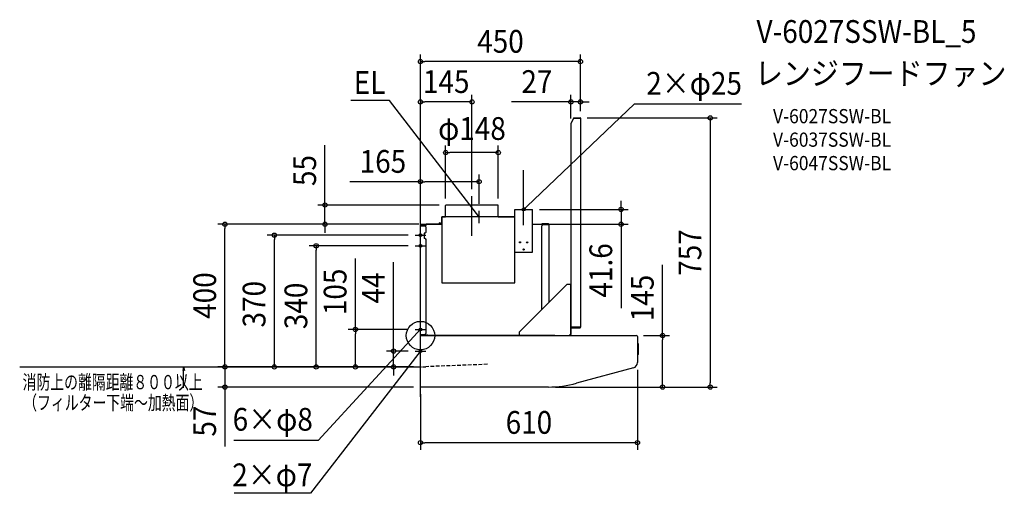
# Model space of a CAD drawing. Extents: x -1127 to 1642, y -443 to 888.
import ezdxf
from ezdxf.enums import TextEntityAlignment as Align

# ---------------------------------------------------------------- set-up
doc = ezdxf.new("R2010")
doc.units = 0
doc.header["$LTSCALE"] = 20
doc.header["$PDMODE"] = 3
doc.header["$PDSIZE"] = -2
doc.linetypes.add('DASHDOT', pattern=[5.5, 4, -0.6, 0.3, -0.6])
doc.linetypes.add('DASHED', pattern=[0.75, 0.5, -0.25])
doc.layers.get('DEFPOINTS').update_dxf_attribs({"linetype": 'CONTINUOUS'})
for name, color, linetype in [('ARRANGE', 1, 'CONTINUOUS'), ('BASIS', 6, 'DASHDOT'), ('DETAIL', 5, 'CONTINUOUS'), ('ETC', 61, 'CONTINUOUS'), ('FIX', 11, 'CONTINUOUS'), ('NOTE', 4, 'CONTINUOUS'), ('OUTLINE', 3, 'CONTINUOUS'), ('SERVICESPACE', 2, 'DASHDOT'), ('SIZE', 30, 'CONTINUOUS')]:
    doc.layers.add(name, color=color, linetype=linetype)
doc.styles.get("Standard").update_dxf_attribs({"font": 'SIMPLEX.shx', "width": 0.9, "height": 64, "bigfont": 'BIGFONT.shx'})
doc.styles.add('STANDARD1', font='MONOTXT', dxfattribs={"bigfont": 'BIGFONT'})

msp = doc.modelspace()

# ---------------------------------------------------------------- linework, layer by layer
at = {"layer": 'ARRANGE', "color": 1, "linetype": 'CONTINUOUS'}
msp.add_circle((0, 0), 40, dxfattribs=at)
msp.add_point((0, 0), dxfattribs=at)
at = {"layer": 'BASIS', "color": 6, "linetype": 'DASHDOT'}
msp.add_line((0, -172.4), (0, 384.7), dxfattribs=at)
at = {"layer": 'DEFPOINTS', "color": 30, "linetype": 'CONTINUOUS'}
for p in [(0, 770.1), (0, 657), (423, 657), (448.8, 612), (450, 610.8), (450, 610.8), (423, 590), (70.8, 514.3), (164.8, 432.6), (144.8, 391.9), (70.8, 365.4), (72.4, 367), (218.8, 365.4), (164.8, 350.7), (315, 354.7), (-550, 313.1), (-268.6, 313.1), (0, 309.8), (0, 309.8), (0, 309.2), (15.8, 313.1), (15.8, 313.1), (315, 313.1), (564.1, 313.1), (-411, 282.3), (-14.8, 282.3), (-293.4, 252.3), (-14.8, 252.3), (-183.1, 17.3), (-14.8, 17.3), (607, 0), (-75.7, -43.7), (-14.8, -43.7), (610, -76.1), (0, -88), (0, -88), (0, -88), (0, -88), (0, -88), (0, -88), (-550, -144.7), (0, -144.7), (0, -144.7), (359.9, -144.7), (379.9, -144.7), (680.8, -144.7), (814.8, -144.7), (0, -301.1)]:
    msp.add_point(p, dxfattribs=at)
at = {"layer": 'DETAIL', "color": 5, "linetype": 'CONTINUOUS'}
for p, q in [((424.2, 596.7), (431.7, 610.8)), ((430.7, 611.4), (426.3, 603.2)), ((426.8, 602.9), (431.2, 611.1)), ((431.7, 612), (448.8, 612)), ((431.7, 611.4), (448.8, 611.4)), ((450, 610.8), (431.7, 610.8)), ((436, 612), (436, 611.4)), ((450, 610.8), (450, 23.2)), ((424.2, 590), (423, 590)), ((423, 590), (423, 21.4)), ((424.2, 590), (424.2, 596.7)), ((426.8, 602.9), (426.3, 603.2)), ((427.8, 604.7), (427.2, 604.9)), ((70.8, 333.5), (70.8, 365.4)), ((217.2, 367), (72.4, 367)), ((218.8, 333.5), (218.8, 365.4)), ((265, 333.5), (60, 333.5)), ((60, 333.5), (60, 148.2)), ((265, 354.7), (315, 354.7)), ((265, 234.7), (265, 354.7)), ((265, 148.2), (265, 333.5)), ((315, 234.7), (315, 354.7)), ((0, 1.6), (0, 309.8)), ((0, 308.4), (12, 308.4)), ((0.8, 309.8), (0.8, 308.4)), ((1.4, 312), (1.4, 311.4)), ((15.8, 312), (1.4, 312)), ((15, 311.4), (1.6, 311.4)), ((1.6, 310.6), (15.8, 310.6)), ((4.4, 312), (4.4, 311.4)), ((9.9, 312.4), (10, 312.4)), ((12, 311.4), (12, 310.6)), ((12, 308.4), (15, 305.4)), ((15, 311.4), (15, 310.6)), ((15, 311.4), (15.8, 311.4)), ((15, 305.4), (15, 289.5)), ((15.8, 313.1), (15.8, 310.6)), ((15.8, 313.1), (60, 313.1)), ((53.8, 313.6), (53.8, 317)), ((54.6, 317), (53.8, 317)), ((54.6, 313.6), (54.6, 317)), ((55.8, 313.1), (55.8, 315)), ((57.8, 317), (60, 317)), ((315, 313.1), (343.6, 313.1)), ((360.2, 313.7), (341.4, 313.7)), ((341.4, 313.1), (341.4, 313.7)), ((341.4, 308.7), (344.4, 311.7)), ((341.4, 73.4), (341.4, 308.7)), ((343.6, 313.1), (360.2, 313.1)), ((344.4, 313.1), (344.4, 313.7)), ((361.4, 311.7), (344.4, 311.7)), ((359.2, 313.1), (359.2, 311.7)), ((359.4, 312), (359.2, 312)), ((360.8, 312.5), (360.8, 311.7)), ((361.4, 312.5), (361.4, 93.4)), ((10, 287.5), (10, 272.5)), ((13, 287.5), (10, 287.5)), ((15, 289.5), (13, 287.5)), ((13, 272.5), (10, 272.5)), ((13, 272.5), (15, 270.5)), ((15, 270.5), (15, 6)), ((265, 234.7), (315, 234.7)), ((60, 148.2), (265, 148.2)), ((278.6, 10.6), (413, 145)), ((413, 145), (423, 145)), ((422, 145), (422, 3.6)), ((0, 3), (12, 3)), ((0, -144.7), (0, 0)), ((0, 0), (607, 0)), ((0.8, 1.6), (0.8, 3)), ((21, 1.6), (0.8, 1.6)), ((20, 0.8), (1.6, 0.8)), ((15, 6), (12, 3)), ((20, 0), (20, 0.8)), ((21, 0.6), (21, 1.6)), ((21, 0), (21, 0.6)), ((377.8, 0.6), (21, 0.6)), ((278.6, 0.6), (278.6, 10.6)), ((377.8, 0.6), (421, 0.6)), ((421, 0.6), (421, 3.6)), ((421, 3.6), (423, 3.6)), ((450, 23.2), (423, 23.2)), ((423, 21.4), (423, 3.5)), ((423, 3.5), (423.6, 3.5)), ((423.6, 3.5), (423.6, 21.4)), ((424.2, 22.6), (448.8, 22.6)), ((424.2, 22), (448.8, 22)), ((610, -3), (610, -76.1)), ((613, -23), (610, -23)), ((613, -53), (613, -23)), ((613, -53), (610, -53)), ((598.9, -90.6), (438.7, -134.2)), ((359.9, -144.7), (0, -144.7))]:
    msp.add_line(p, q, dxfattribs=at)
for centre in [(280, 262.1), (300, 262.1), (290, 242.1)]:
    msp.add_circle(centre, 1.7, dxfattribs=at)
for centre, radius, start, end in [((431.7, 610.8), 1.2, 90, 151.9275), ((431.7, 610.8), 0.6, 90, 151.9275), ((448.8, 610.8), 1.2, 0, 90), ((448.8, 610.8), 0.6, 0, 90), ((72.4, 365.4), 1.6, 90, 180), ((217.2, 365.4), 1.6, 0, 90), ((1.6, 309.8), 1.6, 90, 180), ((1.6, 309.8), 0.8, 90, 180), ((10, 309.8), 2.56, 91.118, 122.4034), ((10, 309.8), 2.56, 57.5966, 88.882), ((55.4, 313.6), 1.6, 180, 198.2217), ((55.4, 313.6), 0.8, 180, 218.6866), ((57.8, 315), 2, 90, 180), ((359.4, 310.6), 1.4, 51.8454, 90), ((360.2, 312.5), 1.2, 0, 90), ((360.2, 312.5), 0.6, 0, 90), ((1.6, 1.6), 1.6, 180, 270), ((1.6, 1.6), 0.8, 180, 270), ((424.2, 21.4), 1.2, 90, 180), ((424.2, 21.4), 0.6, 90, 180), ((448.8, 23.2), 0.6, 270, 0), ((448.8, 23.2), 1.2, 270, 0), ((607, -3), 3, 0, 90), ((595, -76.1), 15, 285.2112, 0), ((359.9, 155.3), 300, 270, 285.2112)]:
    msp.add_arc(centre, radius, start, end, dxfattribs=at)
at = {"layer": 'FIX', "color": 11, "linetype": 'CONTINUOUS'}
for centre in [(290, 354.7), (0, 282.3), (0, 252.3), (0, 17.3), (0, -43.7)]:
    msp.add_circle(centre, 4, dxfattribs=at)
at = {"layer": 'NOTE', "color": 4, "linetype": 'CONTINUOUS'}
for p, q in [((-87.2, 660.9), (-196.3, 660.9)), ((157.5, 343), (-87.2, 660.9)), ((298.7, 363), (601.6, 651.8)), ((601.6, 651.8), (903.3, 651.8)), ((290, 310.6), (290, 464.7)), ((144.8, 280.3), (144.8, 391.9)), ((144.8, 280.3), (144.8, 391.9)), ((290, 354.7), (298.7, 363)), ((290, 354.7), (293.2, 360)), ((164.8, 333.5), (157.5, 343)), ((164.8, 333.5), (159.9, 337.3)), ((162.4, 339.3), (164.8, 333.5)), ((164.8, 316.4), (164.8, 350.7)), ((295.5, 357.7), (290, 354.7)), ((-14.8, 282.3), (14.8, 282.3)), ((-14.8, 252.3), (14.8, 252.3)), ((-8.1, 8.5), (-287.4, -294.9)), ((-14.8, 17.3), (14.8, 17.3)), ((0, 17.3), (-8.1, 8.5)), ((-5.2, 14), (0, 17.3)), ((0, 17.3), (-2.9, 11.8)), ((-7.3, -53.2), (-309, -443.4)), ((-14.8, -43.7), (14.8, -43.7)), ((0, -43.7), (-7.3, -53.2)), ((-4.9, -47.5), (0, -43.7)), ((0, -43.7), (-2.4, -49.4)), ((-287.4, -294.9), (-524.7, -294.9)), ((-309, -443.4), (-523.7, -443.4))]:
    msp.add_line(p, q, dxfattribs=at)
at = {"layer": 'OUTLINE', "color": 3, "linetype": 'CONTINUOUS'}
for p, q in [((424.2, 596.7), (431.7, 610.8)), ((430.7, 611.4), (426.3, 603.2)), ((426.8, 602.9), (431.2, 611.1)), ((431.7, 612), (448.8, 612)), ((431.7, 611.4), (448.8, 611.4)), ((450, 610.8), (431.7, 610.8)), ((436, 612), (436, 611.4)), ((450, 610.8), (450, 23.2)), ((424.2, 590), (423, 590)), ((423, 590), (423, 21.4)), ((424.2, 590), (424.2, 596.7)), ((426.8, 602.9), (426.3, 603.2)), ((427.8, 604.7), (427.2, 604.9)), ((70.8, 333.5), (70.8, 365.4)), ((217.2, 367), (72.4, 367)), ((218.8, 333.5), (218.8, 365.4)), ((60, 317), (60, 333.5)), ((60, 333.5), (70.8, 333.5)), ((218.8, 333.5), (265, 333.5)), ((265, 354.7), (315, 354.7)), ((265, 333.5), (265, 354.7)), ((315, 313.1), (315, 354.7)), ((0, 1.6), (0, 309.8)), ((1.4, 312), (1.4, 311.4)), ((15.8, 312), (1.4, 312)), ((9.9, 312.4), (10, 312.4)), ((15.8, 313.1), (15.8, 312)), ((55.8, 313.1), (15.8, 313.1)), ((53.8, 313.6), (53.8, 317)), ((54.6, 317), (53.8, 317)), ((54.6, 313.6), (54.6, 317)), ((55.8, 313.1), (55.8, 315)), ((57.8, 317), (60, 317)), ((315, 313.1), (341.4, 313.1)), ((360.2, 313.7), (341.4, 313.7)), ((341.4, 313.1), (341.4, 313.7)), ((361.4, 312.5), (361.4, 93.4)), ((361.4, 93.4), (413, 145)), ((413, 145), (423, 145)), ((422, 145), (422, 3.6)), ((0, -144.7), (0, 0)), ((0, 0), (607, 0)), ((377.8, 0.6), (421, 0.6)), ((421, 0.6), (421, 3.6)), ((421, 3.6), (423, 3.6)), ((423, 21.4), (423, 3.5)), ((423, 3.5), (423.6, 3.5)), ((423.6, 3.5), (423.6, 21.4)), ((424.2, 22), (448.8, 22)), ((610, -3), (610, -76.1)), ((613, -23), (610, -23)), ((613, -53), (613, -23)), ((613, -53), (610, -53)), ((598.9, -90.6), (438.7, -134.2)), ((359.9, -144.7), (0, -144.7))]:
    msp.add_line(p, q, dxfattribs=at)
for centre, radius, start, end in [((431.7, 610.8), 1.2, 90, 151.9275), ((431.7, 610.8), 0.6, 90, 151.9275), ((448.8, 610.8), 1.2, 0, 90), ((448.8, 610.8), 0.6, 0, 90), ((72.4, 365.4), 1.6, 90, 180), ((217.2, 365.4), 1.6, 0, 90), ((1.6, 309.8), 1.6, 90, 180), ((10, 309.8), 2.56, 91.118, 122.4034), ((10, 309.8), 2.56, 57.5966, 88.882), ((55.4, 313.6), 1.6, 180, 198.2217), ((55.4, 313.6), 0.8, 180, 218.6866), ((57.8, 315), 2, 90, 180), ((360.2, 312.5), 1.2, 0, 90), ((1.6, 1.6), 1.6, 180, 270), ((424.2, 21.4), 0.6, 90, 180), ((448.8, 23.2), 1.2, 270, 0), ((607, -3), 3, 0, 90), ((595, -76.1), 15, 285.2112, 0), ((359.9, 155.3), 300, 270, 285.2112)]:
    msp.add_arc(centre, radius, start, end, dxfattribs=at)
at = {"layer": 'SERVICESPACE', "color": 2, "linetype": 'DASHED'}
for p, q in [((188.2, -80.8), (14.7, -87.5)), ((0, -88), (2.5, -87.9)), ((5.4, -87.8), (14.7, -87.5))]:
    msp.add_line(p, q, dxfattribs=at)
at = {"layer": 'SERVICESPACE', "color": 2, "linetype": 'CONTINUOUS'}
for p, q in [((-1127.2, -88), (0, -88)), ((-666.1, -88), (-668.8, -98)), ((-666.1, -88), (-663.4, -98)), ((-666.1, -146.8), (-666.1, -88))]:
    msp.add_line(p, q, dxfattribs=at)
at = {"layer": 'SIZE', "color": 30, "linetype": 'CONTINUOUS'}
for p, q in [((0, 329.8), (0, 790.1)), ((450, 630.8), (450, 790.1)), ((0, 770.1), (12, 770.1)), ((438, 770.1), (12, 770.1)), ((450, 770.1), (438, 770.1)), ((0, 329.8), (0, 677)), ((144.8, 411.9), (144.8, 677)), ((423, 610), (423, 677)), ((450, 630.8), (450, 677)), ((0, 657), (12, 657)), ((132.8, 657), (12, 657)), ((144.8, 657), (132.8, 657)), ((411, 657), (255.7, 657)), ((423, 657), (411, 657)), ((450, 657), (423, 657)), ((450, 657), (462, 657)), ((462, 657), (474, 657)), ((468.8, 612), (834.8, 612)), ((814.8, 612), (814.8, 600)), ((814.8, 600), (814.8, -132.7)), ((-268.6, 379), (-268.6, 535.6)), ((70.8, 385.4), (70.8, 534.3)), ((218.8, 385.4), (218.8, 534.3)), ((70.8, 514.3), (82.8, 514.3)), ((206.8, 514.3), (82.8, 514.3)), ((218.8, 514.3), (206.8, 514.3)), ((0, 329.2), (0, 452.6)), ((164.8, 370.7), (164.8, 452.6)), ((0, 432.6), (-199.1, 432.6)), ((0, 432.6), (12, 432.6)), ((152.8, 432.6), (12, 432.6)), ((164.8, 432.6), (152.8, 432.6)), ((52.4, 367), (-288.6, 367)), ((-268.6, 367), (-268.6, 379)), ((-268.6, 313.1), (-268.6, 367)), ((564.1, 366.7), (564.1, 378.7)), ((564.1, 354.7), (564.1, 366.7)), ((335, 354.7), (584.1, 354.7)), ((564.1, 354.7), (564.1, 313.1)), ((-4.2, 313.1), (-570, 313.1)), ((-550, 313.1), (-550, 301.1)), ((-4.2, 313.1), (-288.6, 313.1)), ((-268.6, 313.1), (-268.6, 301.1)), ((335, 313.1), (584.1, 313.1)), ((564.1, 313.1), (564.1, 301.1)), ((-550, -76), (-550, 301.1)), ((-34.8, 282.3), (-431, 282.3)), ((-411, 282.3), (-411, 270.3)), ((-268.6, 301.1), (-268.6, 289.1)), ((564.1, 301.1), (564.1, 77.3)), ((-411, -76), (-411, 270.3)), ((-34.8, 252.3), (-313.4, 252.3)), ((-293.4, 252.3), (-293.4, 240.3)), ((-293.4, -76), (-293.4, 240.3)), ((-183.1, 17.3), (-183.1, 216.4)), ((-75.7, -31.7), (-75.7, 206.8)), ((680.8, 0), (680.8, 199.1)), ((-34.8, 17.3), (-203.1, 17.3)), ((-183.1, 17.3), (-183.1, 5.3)), ((-183.1, -76), (-183.1, 5.3)), ((627, 0), (700.8, 0)), ((680.8, 0), (680.8, -12)), ((680.8, -132.7), (680.8, -12)), ((-34.8, -43.7), (-95.7, -43.7)), ((-75.7, -43.7), (-75.7, -31.7)), ((-75.7, -88), (-75.7, -43.7)), ((-550, -76), (-550, -64)), ((-550, -88), (-550, -76)), ((-550, -88), (-550, -76)), ((-411, -88), (-411, -76)), ((-293.4, -88), (-293.4, -76)), ((-183.1, -88), (-183.1, -76)), ((-20, -88), (-570, -88)), ((-20, -88), (-570, -88)), ((-550, -88), (-550, -144.7)), ((-20, -88), (-431, -88)), ((-20, -88), (-313.4, -88)), ((-20, -88), (-203.1, -88)), ((-20, -88), (-95.7, -88)), ((-75.7, -88), (-75.7, -100)), ((-75.7, -100), (-75.7, -112)), ((610, -96.1), (610, -321.1)), ((680.8, -144.7), (680.8, -132.7)), ((814.8, -144.7), (814.8, -132.7)), ((-20, -144.7), (-570, -144.7)), ((-550, -144.7), (-550, -156.7)), ((-550, -156.7), (-550, -312)), ((0, -164.7), (0, -321.1)), ((379.9, -144.7), (834.8, -144.7)), ((399.9, -144.7), (700.8, -144.7)), ((0, -301.1), (12, -301.1)), ((598, -301.1), (12, -301.1)), ((610, -301.1), (598, -301.1))]:
    msp.add_line(p, q, dxfattribs=at)
for centre in [(0, 770.1), (450, 770.1), (0, 657), (144.8, 657), (423, 657), (450, 657), (814.8, 612), (70.8, 514.3), (218.8, 514.3), (0, 432.6), (164.8, 432.6), (-268.6, 367), (564.1, 354.7), (-550, 313.1), (-268.6, 313.1), (564.1, 313.1), (-411, 282.3), (-293.4, 252.3), (-183.1, 17.3), (680.8, 0), (-75.7, -43.7), (-550, -88), (-550, -88), (-411, -88), (-293.4, -88), (-183.1, -88), (-75.7, -88), (-550, -144.7), (680.8, -144.7), (814.8, -144.7), (0, -301.1), (610, -301.1)]:
    msp.add_circle(centre, 6, dxfattribs=at)

# ---------------------------------------------------------------- texts
at = {"layer": 'ETC', "color": 61, "linetype": 'CONTINUOUS', "width": 0.9}
for s, height, p in [('V-6027SSW-BL_5', 64, (945, 822.8)), ('レンジフードファン', 64, (940.8, 704.9)), ('V-6027SSW-BL', 40, (991.5, 596.8)), ('V-6037SSW-BL', 40, (991.5, 530.8)), ('V-6047SSW-BL', 40, (991.5, 464.8))]:
    msp.add_text(s, height=height, dxfattribs=at).set_placement(p)
at = {"layer": 'NOTE', "color": 4, "linetype": 'CONTINUOUS', "width": 0.9}
msp.add_text('EL', height=64, dxfattribs=at).set_placement((-187.7, 679.3))
for s, p in [('2×φ25', (904.2, 677)), ('6×φ8', (-302.7, -267.4)), ('2×φ7', (-303.9, -423.5))]:
    msp.add_text(s, height=64, dxfattribs=at).set_placement(p, align=Align.RIGHT)
at = {"layer": 'SERVICESPACE', "color": 2, "linetype": 'CONTINUOUS', "style": 'STANDARD1', "width": 0.713542}
for s, p in [('消防上の離隔距離８００以上', (-1119.1, -150.8)), ('（フィルター下端～加熱面）', (-1117.2, -208.7))]:
    msp.add_text(s, height=40, rotation=360, dxfattribs=at).set_placement(p)
at = {"layer": 'SIZE', "color": 30, "linetype": 'CONTINUOUS', "width": 0.9}
for s, p in [('450', (225, 795.1)), ('145', (72.4, 682)), ('27', (327.4, 682)), ('φ148', (144.8, 550)), ('165', (-105.6, 457.6)), ('610', (305, -276.1))]:
    msp.add_text(s, height=64, dxfattribs=at).set_placement(p, align=Align.CENTER)
for s, p in [('55', (-293.6, 464)), ('757', (789.8, 233.6)), ('41.6', (539.1, 183.2)), ('400', (-575, 112.5)), ('105', (-208.1, 122.9)), ('44', (-100.7, 133.8)), ('145', (655.8, 105.6)), ('370', (-436, 88.2)), ('340', (-318.4, 83.4)), ('57', (-575, -240.3))]:
    msp.add_text(s, height=64, rotation=90, dxfattribs=at).set_placement(p, align=Align.CENTER)

doc.saveas('drawing.dxf')
